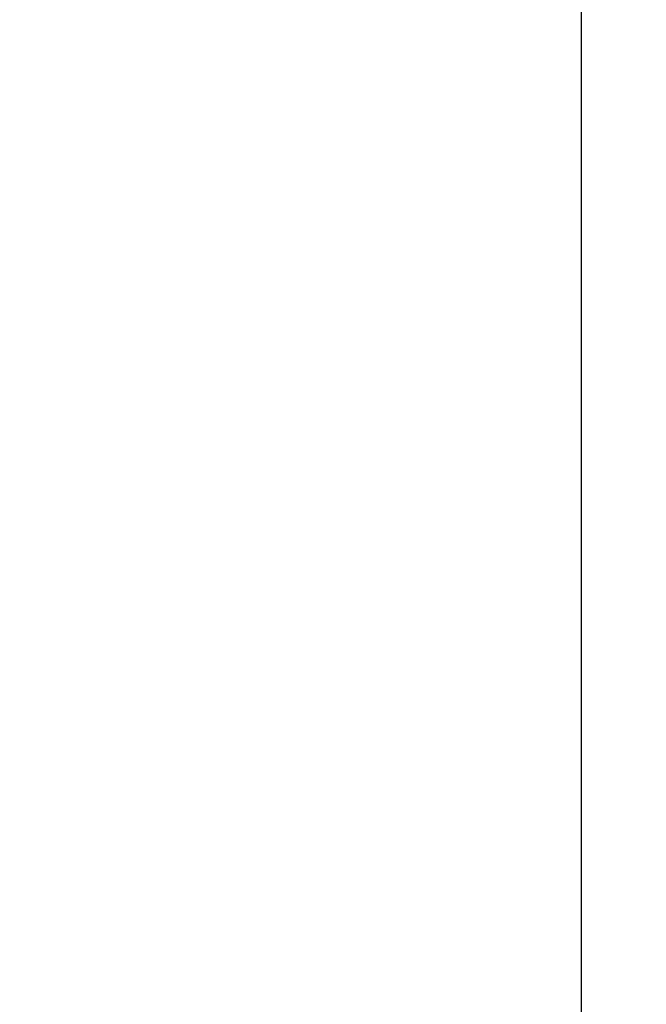
# Model space of a CAD drawing. Units: millimetres. Extents: x -254 to 429, y -265 to 260.
# Drawn here: x 25 to 37, y -173 to -155 of the extents above; entities that cross this region are included whole.
import ezdxf

# ---------------------------------------------------------------- set-up
doc = ezdxf.new("R2010")
doc.units = ezdxf.units.MM
doc.header["$PDSIZE"] = -1
doc.dimstyles.new('ISO-25', dxfattribs={"dimtxt": 4, "dimasz": 2.5, "dimexe": 1.25, "dimexo": 0.625, "dimgap": 4, "dimtad": 0, "dimdec": 1, "dimtxsty": 'Standard', "dimcen": 2.5, "dimclre": 253, "dimadec": 0, "dimazin": 0, "dimtfac": 1, "dimtdec": 1, "dimtmove": 0, "dimatfit": 3, "dimfxl": 1, "dimarcsym": 0})

# ---------------------------------------------------------------- blocks, each defined once
blk = doc.blocks.new('*D4')
at = {"color": 0, "lineweight": -2, "transparency": 16777216}
for p, q in [((44.531, -102.652), (19.637, -119.59)), ((-38.649, -159.251), (13.85, -123.528)), ((-44.436, -163.189), (-50.223, -167.127))]:
    blk.add_line(p, q, dxfattribs=at)
at = {"color": 0, "transparency": 16777216}
for points in [[(18.981, -118.626), (20.294, -120.555), (13.85, -123.528)], [(-45.092, -162.224), (-43.78, -164.153), (-38.649, -159.251)]]:
    blk.add_solid(points, dxfattribs=at)
at = {"layer": 'Defpoints', "color": 0, "transparency": 16777216}
for p in [(13.85, -123.528), (-38.649, -159.251)]:
    blk.add_point(p, dxfattribs=at)
at = {"color": 0, "transparency": 16777216, "insert": (58.526, -93.129), "char_height": 7, "attachment_point": 5, "rotation": 34.2331}
blk.add_mtext('{\\fMS PGothic|b0|i0|c128|p50;φ}63.4', dxfattribs=at)

msp = doc.modelspace()

# ---------------------------------------------------------------- linework, layer by layer
at = {"color": 7, "linetype": 'Continuous', "lineweight": 25}
msp.add_line((35.426, -191.89), (35.426, -90.89), dxfattribs=at)

# ---------------------------------------------------------------- dimensions: what is measured, and where the dimension line sits
dim = msp.add_diameter_dim_2p(p1=(-38.649, -159.251), p2=(13.85, -123.528), text='{\\fMS PGothic|b0|i0|c128|p50;φ}63.4', dimstyle='ISO-25', override={"dimtxt": 7, "dimasz": 7})
dim.commit()
dim.dimension.update_dxf_attribs({"geometry": '*D4', "text_midpoint": (58.526, -93.129), "dimtype": 163})

doc.saveas('drawing.dxf')
